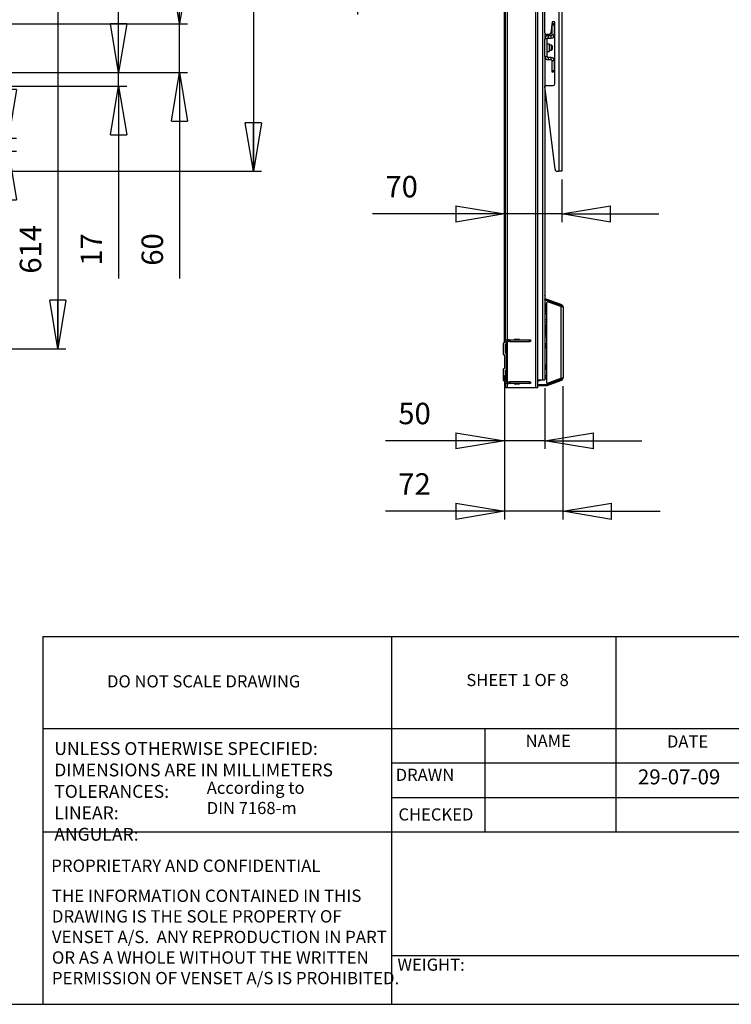
# Model space of a CAD drawing. Extents: x 50 to 2920, y 50 to 2050.
# Drawn here: x 1343 to 2221, y 50 to 1265 of the extents above; entities that cross this region are included whole.
import ezdxf

# ---------------------------------------------------------------- set-up
doc = ezdxf.new("R2010")
doc.units = 0
doc.header["$MEASUREMENT"] = 0
doc.header["$PDSIZE"] = -1
doc.layers.get('0').update_dxf_attribs({"linetype": 'CONTINUOUS'})
doc.layers.get('DEFPOINTS').update_dxf_attribs({"linetype": 'CONTINUOUS'})
doc.styles.add('SLDTEXTSTYLE0', font='txt', dxfattribs={"width": 0.75})
doc.dimstyles.new('SLDDIMSTYLE0', dxfattribs={"dimtxt": 35.277778, "dimasz": 60, "dimexe": 10, "dimexo": 0.0625, "dimgap": 8.819444, "dimtad": 2, "dimzin": 12, "dimtxsty": 'STANDARD', "dimblk1": 'CLOSED', "dimblk2": 'CLOSED', "dimsah": 1, "dimcen": 0.09, "dimclrd": 7, "dimclre": 7, "dimclrt": 7, "dimazin": 3, "dimtfac": 1, "dimtdec": 4, "dimtofl": 0, "dimtmove": 0, "dimatfit": 3, "dimtolj": 1, "dimtzin": 12})
doc.dimstyles.new('SLDDIMSTYLE1', dxfattribs={"dimtxt": 35.277778, "dimasz": 60, "dimexe": 10, "dimexo": 0.0625, "dimgap": 8.819444, "dimtad": 2, "dimzin": 12, "dimtxsty": 'STANDARD', "dimblk1": 'CLOSED', "dimblk2": 'CLOSED', "dimsah": 1, "dimcen": 0.09, "dimclrd": 7, "dimclre": 7, "dimclrt": 7, "dimazin": 3, "dimtfac": 1, "dimtdec": 4, "dimtmove": 0, "dimatfit": 3, "dimtolj": 1, "dimtzin": 12})
doc.dimstyles.new('SLDDIMSTYLE2', dxfattribs={"dimtxt": 35.277778, "dimasz": 60, "dimexe": 10, "dimexo": 0.0625, "dimgap": 8.819444, "dimtad": 2, "dimdec": 0, "dimzin": 12, "dimtxsty": 'STANDARD', "dimblk1": 'CLOSED', "dimblk2": 'CLOSED', "dimsah": 1, "dimcen": 0.09, "dimclrd": 7, "dimclre": 7, "dimclrt": 7, "dimazin": 3, "dimtfac": 1, "dimtofl": 0, "dimtmove": 0, "dimatfit": 3, "dimtolj": 1, "dimtzin": 12})

# ---------------------------------------------------------------- blocks, each defined once
blk = doc.blocks.new('_CLOSED')
at = {"color": 0, "linetype": 'BYBLOCK'}
for p, q in [((-1, 0.166667), (0, 0)), ((-1, 0.166667), (-1, -0.166667)), ((0, 0), (-1, -0.166667)), ((0, 0), (-1, 0))]:
    blk.add_line(p, q, dxfattribs=at)
blk = doc.blocks.new('*D')
at = {"color": 7}
for p, q in [((642.1, 1568.1), (642.1, 1944.8)), ((1042.1, 1568.1), (1042.1, 1944.8)), ((1042.1, 1934.8), (642.1, 1934.8)), ((742.1, 1490.6), (742.1, 1874.3)), ((942.1, 1490.6), (942.1, 1874.3)), ((742.1, 1864.3), (622.1, 1864.3)), ((942.1, 1864.3), (742.1, 1864.3)), ((942.1, 1864.3), (1062.1, 1864.3)), ((447.8, 1693.1), (447.8, 1856.4)), ((2020.9, 1843.9), (1749.8, 1843.9)), ((1759.8, 1558.1), (1759.8, 1843.9)), ((944.9, 1483.6), (1219.3, 1783.5)), ((1842.1, 1603.9), (1842.1, 1723.9)), ((832.1, 1693.1), (437.8, 1693.1)), ((447.8, 1673.1), (447.8, 1693.1)), ((280.3, 1558.1), (280.3, 1678.1)), ((1346.4, 1558.1), (1346.4, 1678.1)), ((832.1, 1673.1), (437.8, 1673.1)), ((447.8, 1673.1), (447.8, 1553.1)), ((349.1, 1480.6), (349.1, 1600.6)), ((2020.9, 1603.9), (1832.1, 1603.9)), ((1842.1, 1603.9), (1842.1, 1558.1)), ((1068.6, 1583.1), (1641.4, 1583.1)), ((1631.4, 1583.1), (1631.4, 1078.1)), ((849.1, 1559.6), (115.6, 1559.6)), ((125.6, 1559.6), (125.6, 812.2)), ((726.1, 1558.1), (270.3, 1558.1)), ((280.3, 1558.1), (280.3, 1480.6)), ((1052.1, 1558.1), (1356.4, 1558.1)), ((1346.4, 1558.1), (1346.4, 1520.1)), ((1966.4, 1558.1), (1749.8, 1558.1)), ((1759.8, 1558.1), (1759.8, 1271.6)), ((1966.4, 1558.1), (1832.1, 1558.1)), ((1842.1, 1558.1), (1842.1, 1287.6)), ((632.1, 1544.1), (179, 1544.1)), ((189, 1544.1), (189, 1103.1)), ((1052.1, 1520.1), (1356.4, 1520.1)), ((1346.4, 1520.1), (1346.4, 1372.6)), ((944.9, 1483.6), (939.4, 1477.6)), ((732.1, 1480.6), (270.3, 1480.6)), ((280.3, 1480.6), (280.3, 1276.3)), ((732.1, 1480.6), (339.1, 1480.6)), ((349.1, 1430.6), (349.1, 1480.6)), ((988.6, 1473.1), (1400, 1473.1)), ((1390, 1473.1), (1390, 859.1)), ((732.1, 1430.6), (339.1, 1430.6)), ((349.1, 1430.6), (349.1, 1284.9)), ((1540.2, 1260.1), (1540.2, 1380.1)), ((1465.1, 1200.1), (1465.1, 1320.1)), ((1052.1, 1260.1), (1550.2, 1260.1)), ((1540.2, 1200.1), (1540.2, 1260.1)), ((1329, 1119.1), (1329, 1239.1)), ((1254.7, 1103.1), (1254.7, 1223.1)), ((349.2, 1080.6), (349.2, 1200.6)), ((1052.1, 1200.1), (1475.1, 1200.1)), ((1052.1, 1200.1), (1550.2, 1200.1)), ((1465.1, 1183.1), (1465.1, 1200.1)), ((1540.2, 1200.1), (1540.2, 945.7)), ((1052.1, 1183.1), (1475.1, 1183.1)), ((1465.1, 1183.1), (1465.1, 945.7)), ((1052.1, 1119.1), (1339, 1119.1)), ((1329, 1103.1), (1329, 1119.1)), ((632.1, 1103.1), (179, 1103.1)), ((1052.1, 1103.1), (1264.7, 1103.1)), ((1052.1, 1103.1), (1339, 1103.1)), ((1254.7, 1103.1), (1254.7, 1078.1)), ((1329, 1103.1), (1329, 945.7)), ((732.1, 1080.6), (339.2, 1080.6)), ((349.2, 1080.6), (349.2, 811.1)), ((1068.6, 1078.1), (1264.7, 1078.1)), ((1068.6, 1078.1), (1641.4, 1078.1)), ((1254.7, 1078.1), (1254.7, 941.3)), ((2011.9, 1068.1), (2011.9, 1015.5)), ((1941.4, 1025.5), (1778.5, 1025.5)), ((2011.9, 1025.5), (1941.4, 1025.5)), ((2011.9, 1025.5), (2131.9, 1025.5)), ((1103.9, 827.1), (1103.9, 976.9)), ((1158.3, 859.1), (1158.3, 976.9)), ((702.7, 860.2), (471.9, 945.5)), ((702.7, 860.2), (708.6, 858)), ((988.6, 859.1), (1400, 859.1)), ((988.6, 859.1), (1168.3, 859.1)), ((1158.3, 859.1), (1158.3, 827.1)), ((988.6, 827.1), (1168.3, 827.1)), ((988.6, 827.1), (1113.9, 827.1)), ((1103.9, 811.1), (1103.9, 827.1)), ((1158.3, 827.1), (1158.3, 707.1)), ((705.6, 817.1), (705.6, 689.5)), ((978.6, 817.1), (978.6, 689.5)), ((1941.4, 826.1), (1941.4, 648.5)), ((1941.4, 826.1), (1941.4, 735.5)), ((709.7, 812.2), (115.6, 812.2)), ((709.6, 811.1), (339.2, 811.1)), ((349.2, 811.1), (349.2, 691.1)), ((974.6, 811.1), (1113.9, 811.1)), ((1103.9, 811.1), (1103.9, 691.1)), ((1990.9, 810.6), (1990.9, 735.5)), ((2013.4, 813), (2013.4, 648.5)), ((1941.4, 745.5), (1794.3, 745.5)), ((1990.9, 745.5), (1941.4, 745.5)), ((1990.9, 745.5), (2110.9, 745.5)), ((705.6, 699.5), (585.6, 699.5)), ((705.6, 699.5), (978.6, 699.5)), ((978.6, 699.5), (1098.6, 699.5)), ((1941.4, 658.5), (1794.3, 658.5)), ((2013.4, 658.5), (1941.4, 658.5)), ((2013.4, 658.5), (2133.4, 658.5)), ((699.1, 523.5), (579.1, 523.5)), ((699.1, 418.1), (699.1, 533.5)), ((985.1, 523.5), (699.1, 523.5)), ((985.1, 418.1), (985.1, 533.5)), ((985.1, 523.5), (1105.1, 523.5)), ((717.1, 414.6), (717.1, 466.9)), ((967.1, 414.6), (967.1, 466.9)), ((717.1, 456.9), (597.1, 456.9)), ((717.1, 456.9), (967.1, 456.9)), ((967.1, 456.9), (1087.1, 456.9))]:
    blk.add_line(p, q, dxfattribs=at)
at = {"layer": 'DEFPOINTS', "color": 7}
for p in [(2030.9, 1843.9), (842.1, 1693.1), (842.1, 1673.1), (2030.9, 1603.9), (1058.6, 1583.1), (642.1, 1558.1), (736.1, 1558.1), (859.1, 1559.6), (1042.1, 1558.1), (1042.1, 1558.1), (1976.4, 1558.1), (1976.4, 1558.1), (642.1, 1544.1), (1042.1, 1520.1), (944.9, 1483.6), (742.1, 1480.6), (742.1, 1480.6), (742.1, 1480.6), (939.4, 1477.6), (942.1, 1480.6), (978.6, 1473.1), (742.1, 1430.6), (1042.1, 1260.1), (1042.1, 1200.1), (1042.1, 1200.1), (1042.1, 1183.1), (1042.1, 1119.1), (642.1, 1103.1), (1042.1, 1103.1), (1042.1, 1103.1), (742.1, 1080.6), (1058.6, 1078.1), (1058.6, 1078.1), (2011.9, 1078.1), (702.7, 860.2), (708.6, 858), (978.6, 859.1), (978.6, 859.1), (705.6, 827.1), (978.6, 827.1), (978.6, 827.1), (978.6, 827.1), (1941.4, 836.1), (1941.4, 836.1), (1941.4, 836.1), (1990.9, 820.6), (2013.4, 823), (719.6, 811.1), (719.7, 812.2), (964.6, 811.1), (699.1, 408.1), (717.1, 404.6), (967.1, 404.6), (985.1, 408.1)]:
    blk.add_point(p, dxfattribs=at)
at = {"xscale": 60, "yscale": 60}
for p, rotation in [((642.1, 1934.8), 180.0000000000006), ((742.1, 1864.3), 360.0000000000004), ((942.1, 1864.3), 180.0000000000004), ((1759.8, 1843.9), 90.00000000000263), ((447.8, 1693.1), 270.0000000000005), ((447.8, 1673.1), 90.00000000000044), ((1842.1, 1603.9), 270.0000000000026), ((280.3, 1558.1), 270.0000000000004), ((1346.4, 1558.1), 270.0000000000006), ((1759.8, 1558.1), 270.0000000000026), ((1631.4, 1583.1), 90.0000000000006), ((125.6, 1559.6), 90.0000000000004), ((1842.1, 1558.1), 90.00000000000263), ((189, 1544.1), 90.0000000000006), ((349.1, 1480.6), 269.9999999999999), ((944.9, 1483.6), 227.5405124470765), ((1346.4, 1520.1), 90.00000000000061), ((280.3, 1480.6), 90.0000000000004), ((1390, 1473.1), 90.00000000000044), ((349.1, 1430.6), 89.99999999999991), ((1540.2, 1260.1), 270.0000000000006), ((1465.1, 1200.1), 270.0000000000006), ((1540.2, 1200.1), 90.00000000000058), ((1329, 1119.1), 270.0000000000006), ((1465.1, 1183.1), 90.00000000000058), ((189, 1103.1), 270.0000000000006), ((1254.7, 1103.1), 270.0000000000006), ((349.2, 1080.6), 269.9999999999996), ((1631.4, 1078.1), 270.0000000000006), ((1329, 1103.1), 90.0000000000006), ((1254.7, 1078.1), 90.0000000000006), ((1941.4, 1025.5), 360.0000000000002), ((2011.9, 1025.5), 180.0000000000002), ((1158.3, 859.1), 269.9999999999998), ((1390, 859.1), 270.0000000000005), ((702.7, 860.2), 339.7161574459653), ((1103.9, 827.1), 270.0000000000012), ((125.6, 812.2), 270.0000000000004), ((1158.3, 827.1), 89.9999999999998), ((349.2, 811.1), 89.99999999999966), ((1103.9, 811.1), 90.00000000000117), ((1941.4, 745.5), 360.0000000000002), ((1990.9, 745.5), 180.0000000000002), ((978.6, 699.5), 180.0000000000005), ((1941.4, 658.5), 360.0000000000002), ((2013.4, 658.5), 180.0000000000002), ((699.1, 523.5), 359.9999999999989), ((985.1, 523.5), 179.9999999999988), ((717.1, 456.9), 360.0000000000004), ((967.1, 456.9), 180.0000000000004)]:
    blk.add_blockref('_CLOSED', p, dxfattribs=dict(at, rotation=rotation))
for p in [(1042.1, 1934.8), (705.6, 699.5)]:
    blk.add_blockref('_CLOSED', p, dxfattribs=at)
at = {"color": 7, "char_height": 26.46, "attachment_point": 7, "style": 'SLDTEXTSTYLE0'}
for s, insert in [('40-715', (791.1, 1946.9)), ('200', (816.5, 1876.5)), ('70', (1794.3, 1037.7)), ('50', (1810.2, 757.7)), ('273', (816.5, 711.7)), ('72', (1810.2, 670.7)), ('286', (810.4, 535.7)), ('250', (810.4, 469.1))]:
    blk.add_mtext(s, dxfattribs=dict(at, insert=insert))
for s, insert, rotation in [('20', (435.6, 1801.4), 90), ('8,20', (1157.8, 1734.3), 47.5405), ('%%c', (1127.9, 1701.6), 47.5405), ('286', (1747.6, 1381.1), 90), ('38', (1334.2, 1388.4), 90), ('46', (1829.9, 1384.6), 90), ('77,50', (268.2, 1292.1), 90), ('min. ', (1829.9, 1303.4), 90), ('441', (176.9, 1306.8), 90), ('505', (1619.3, 1306.8), 90), ('max. ', (1747.6, 1287.4), 90), ('50', (337, 1300.8), 90), ('750-1750', (113.5, 1135.7), 90), ('614', (1377.8, 951.8), 90), ('16', (1316.9, 961.6), 90), ('17', (1452.9, 961.6), 90), ('60', (1528.1, 961.6), 90), ('269,50', (337.1, 887.7), 90), ('25', (1242.6, 957.2), 90), ('%%c', (491, 951.3), 339.7162), ('6,20', (532.6, 935.9), 339.7162), ('16', (1091.8, 921.9), 90), ('32', (1146.2, 921.9), 90)]:
    blk.add_mtext(s, dxfattribs=dict(at, insert=insert, rotation=rotation))

msp = doc.modelspace()

# ---------------------------------------------------------------- linework, layer by layer
at = {"color": 7, "linetype": 'CONTINUOUS'}
for p, q in [((2011.897, 1583.117), (2011.897, 1078.117)), ((1979.947, 811.117), (1979.947, 1558.117)), ((1982.447, 811.117), (1982.447, 1558.117)), ((1987.947, 1558.117), (1987.947, 820.617)), ((1941.447, 867.117), (1941.447, 1465.117)), ((1942.447, 869.353), (1942.447, 1462.881)), ((1944.947, 870.117), (1944.947, 1462.117)), ((2008.397, 1465.582), (2008.397, 1078.117)), ((1990.897, 1248.917), (1990.897, 1381.917)), ((1999.916, 1262.617), (1998.393, 1248.699)), ((2003.197, 1262.617), (1999.916, 1262.617)), ((1999.947, 1260.617), (2002.947, 1260.617)), ((1999.947, 1258.617), (1999.947, 1260.617)), ((1999.947, 1246.617), (1999.947, 1258.617)), ((2002.947, 1258.617), (1999.947, 1258.617)), ((2002.947, 1260.617), (2002.947, 1258.617)), ((2002.947, 1246.617), (2002.947, 1258.617)), ((2003.197, 1185.917), (2003.197, 1262.617)), ((1990.947, 1248.472), (1990.947, 1241.617)), ((1993.947, 1241.617), (1990.947, 1241.617)), ((1990.947, 1219.617), (1990.947, 1241.617)), ((1996.404, 1246.917), (1992.897, 1246.917)), ((1993.947, 1219.617), (1993.947, 1241.617)), ((1994.947, 1245.617), (1994.947, 1242.617)), ((1994.947, 1245.617), (1998.947, 1245.617)), ((1994.947, 1242.617), (1998.947, 1242.617)), ((1998.947, 1242.617), (1998.947, 1245.617)), ((1999.947, 1246.617), (2002.947, 1246.617)), ((1996.947, 1235.117), (1993.947, 1235.117)), ((1996.947, 1226.117), (1996.947, 1235.117)), ((1999.247, 1233.617), (1996.947, 1233.617)), ((1996.947, 1227.617), (1999.247, 1227.617)), ((1999.947, 1232.917), (1999.247, 1233.617)), ((1999.247, 1230.244), (1999.247, 1233.617)), ((1999.247, 1230.617), (1999.247, 1233.617)), ((1999.247, 1227.617), (1999.247, 1230.617)), ((1999.247, 1227.617), (1999.247, 1230.244)), ((1999.247, 1227.617), (1999.947, 1228.317)), ((1999.947, 1232.917), (1999.947, 1230.331)), ((1999.947, 1230.331), (1999.947, 1228.317)), ((1990.947, 1219.617), (1990.947, 1183.181)), ((1990.947, 1219.617), (1993.947, 1219.617)), ((1993.947, 1226.117), (1996.947, 1226.117)), ((1994.947, 1218.617), (1994.947, 1215.617)), ((1998.947, 1218.617), (1994.947, 1218.617)), ((1998.947, 1215.617), (1994.947, 1215.617)), ((1998.947, 1215.617), (1998.947, 1218.617)), ((2002.947, 1214.617), (1999.947, 1214.617)), ((1999.947, 1202.617), (1999.947, 1214.617)), ((2002.947, 1202.617), (2002.947, 1214.617)), ((1999.947, 1202.617), (2002.947, 1202.617)), ((1999.947, 1200.617), (1999.947, 1202.617)), ((2002.947, 1200.617), (1999.947, 1200.617)), ((2002.947, 1202.617), (2002.947, 1200.617)), ((2003.572, 1080.748), (1990.897, 1183.117)), ((1990.947, 1182.713), (1990.947, 820.617)), ((1992.497, 1183.917), (2001.197, 1183.917)), ((2006.549, 1078.117), (2008.397, 1078.117)), ((2011.897, 1078.117), (2008.397, 1078.117)), ((1990.947, 924.617), (1990.947, 924.817)), ((1990.947, 924.617), (1990.947, 921.086)), ((1990.947, 921.086), (1991.568, 920.86)), ((1990.947, 919.489), (1991.055, 919.45)), ((1990.947, 919.489), (1990.947, 914.617)), ((1990.947, 914.617), (1992.84, 914.617)), ((1992.934, 913.917), (1990.947, 913.917)), ((1992.147, 913.25), (1990.947, 913.25)), ((1992.147, 913.235), (1990.947, 913.235)), ((1991.055, 919.45), (1991.568, 920.86)), ((1992.147, 913.25), (1992.147, 913.914)), ((1992.147, 913.914), (1992.934, 913.914)), ((1992.147, 913.25), (1992.147, 913.235)), ((1992.147, 901.692), (1992.147, 913.235)), ((1992.447, 913.366), (1992.447, 912.245)), ((1992.447, 912.95), (1992.447, 901.692)), ((1992.447, 912.22), (1992.447, 912.245)), ((1992.934, 913.721), (1992.553, 913.721)), ((1992.747, 913.078), (1992.747, 909.61)), ((1992.934, 918.766), (1993.447, 920.176)), ((1992.934, 914.846), (1992.934, 817.519)), ((1995.327, 919.492), (1994.814, 918.082)), ((2011.289, 912.085), (1994.814, 918.082)), ((2011.802, 913.495), (1995.327, 919.492)), ((2010.947, 911.146), (1995.618, 916.725)), ((2011.289, 912.085), (2011.802, 913.495)), ((1992.934, 901.692), (1990.947, 901.692)), ((1992.747, 909.61), (1992.747, 909.077)), ((1992.747, 909.61), (1992.934, 909.61)), ((1992.747, 909.077), (1992.747, 901.692)), ((1992.934, 909.077), (1992.747, 909.077)), ((2010.947, 911.146), (2010.947, 822.647)), ((2013.447, 911.146), (2011.947, 911.146)), ((2013.447, 910.932), (2013.447, 911.146)), ((2013.447, 910.782), (2013.447, 910.932)), ((2013.447, 910.782), (2013.447, 823.011)), ((1992.934, 894.605), (1990.947, 894.605)), ((1992.934, 891.833), (1990.947, 891.833)), ((1990.947, 888.347), (1992.147, 888.347)), ((1990.947, 888.117), (1992.147, 888.117)), ((1992.147, 888.117), (1990.947, 888.117)), ((1992.147, 887.88), (1990.947, 887.88)), ((1992.147, 888.347), (1992.147, 888.117)), ((1992.147, 888.117), (1992.147, 887.88)), ((1992.147, 888.117), (1992.147, 888.117)), ((1992.147, 876.341), (1992.147, 887.88)), ((1992.447, 887.817), (1992.447, 876.193)), ((1992.747, 887.753), (1992.747, 876.002)), ((1939.947, 852.117), (1939.947, 866.117)), ((1940.447, 866.617), (1940.947, 866.617)), ((1943.447, 867.117), (1941.447, 867.117)), ((1941.947, 864.117), (1941.947, 854.117)), ((1942.447, 864.617), (1942.947, 864.617)), ((1942.447, 864.617), (1942.447, 853.617)), ((1942.947, 853.617), (1942.947, 864.617)), ((1943.447, 867.117), (1943.447, 865.117)), ((1943.447, 865.117), (1943.447, 853.117)), ((1944.447, 870.117), (1944.447, 868.117)), ((1947.008, 870.117), (1944.447, 870.117)), ((1947.008, 868.117), (1944.447, 868.117)), ((1944.947, 818.117), (1944.947, 868.117)), ((1947.008, 868.117), (1947.008, 870.117)), ((1947.008, 870.117), (1947.846, 870.117)), ((1947.846, 868.117), (1947.008, 868.117)), ((1947.846, 870.117), (1947.846, 868.117)), ((1947.846, 870.117), (1972.286, 870.117)), ((1947.846, 868.117), (1972.286, 868.117)), ((1959.797, 870.367), (1953.097, 870.367)), ((1953.097, 870.367), (1953.097, 870.117)), ((1953.097, 868.117), (1953.097, 867.867)), ((1953.097, 867.867), (1959.797, 867.867)), ((1959.797, 870.117), (1959.797, 870.367)), ((1959.797, 867.867), (1959.797, 868.117)), ((1972.286, 868.117), (1972.286, 870.117)), ((1972.286, 870.117), (1973.447, 870.117)), ((1973.447, 868.117), (1972.286, 868.117)), ((1973.447, 870.117), (1973.447, 868.117)), ((1990.947, 874.279), (1992.934, 873.217)), ((1940.447, 851.617), (1940.947, 851.617)), ((1941.447, 851.117), (1941.447, 834.617)), ((1942.447, 853.617), (1942.947, 853.617)), ((1943.447, 853.117), (1943.447, 833.117)), ((1939.947, 820.117), (1939.947, 834.117)), ((1940.447, 834.617), (1941.447, 834.617)), ((1941.947, 832.117), (1941.947, 822.117)), ((1942.447, 832.617), (1942.947, 832.617)), ((1942.447, 832.617), (1942.447, 821.617)), ((1942.947, 821.617), (1942.947, 832.617)), ((1943.447, 833.117), (1943.447, 821.117)), ((1940.447, 819.617), (1941.447, 819.617)), ((1941.447, 819.617), (1941.447, 819.117)), ((1941.447, 819.117), (1943.447, 819.117)), ((1942.447, 821.617), (1942.947, 821.617)), ((1942.447, 811.681), (1942.447, 816.881)), ((1943.447, 821.117), (1943.447, 819.117)), ((1944.447, 818.117), (1944.447, 816.117)), ((1944.447, 818.117), (1947.008, 818.117)), ((1944.447, 816.117), (1947.008, 816.117)), ((1944.947, 811.117), (1944.947, 816.117)), ((1947.008, 816.117), (1947.008, 818.117)), ((1947.008, 818.117), (1947.846, 818.117)), ((1947.846, 816.117), (1947.008, 816.117)), ((1947.846, 818.117), (1947.846, 816.117)), ((1972.286, 818.117), (1947.846, 818.117)), ((1972.286, 816.117), (1947.846, 816.117)), ((1959.797, 818.367), (1953.097, 818.367)), ((1953.097, 818.367), (1953.097, 818.117)), ((1953.097, 816.117), (1953.097, 815.867)), ((1953.097, 815.867), (1959.797, 815.867)), ((1959.797, 818.117), (1959.797, 818.367)), ((1959.797, 815.867), (1959.797, 816.117)), ((1972.286, 816.117), (1972.286, 818.117)), ((1972.286, 818.117), (1973.447, 818.117)), ((1973.447, 816.117), (1972.286, 816.117)), ((1973.447, 818.117), (1973.447, 816.117)), ((1982.447, 820.617), (1987.947, 820.617)), ((1982.447, 815.117), (1993.007, 815.117)), ((1987.947, 820.617), (1990.947, 820.617)), ((1992.934, 826.017), (1990.947, 824.955)), ((1990.947, 822.267), (1990.947, 820.617)), ((1993.007, 813.617), (1993.007, 815.117)), ((1993.349, 815.177), (2011.289, 821.707)), ((1993.349, 815.177), (1993.862, 813.768)), ((1993.862, 813.768), (2011.802, 820.298)), ((1994.276, 816.579), (2010.947, 822.647)), ((2011.802, 820.298), (2011.289, 821.707)), ((2011.947, 822.647), (2013.447, 822.647)), ((2013.447, 822.861), (2013.447, 823.011)), ((2013.447, 822.647), (2013.447, 822.861)), ((1942.447, 813.617), (1942.447, 812.117)), ((1942.447, 811.681), (1942.447, 812.117)), ((1942.615, 811.117), (1944.947, 811.117)), ((1944.947, 811.117), (1979.947, 811.117)), ((1979.947, 811.117), (1982.447, 811.117)), ((1982.447, 813.617), (1993.007, 813.617)), ((1371.7, 504.074), (2920, 504.074)), ((1371.7, 504.074), (1371.7, 50)), ((1801.766, 504.074), (1801.766, 50)), ((2078.629, 504.074), (2078.629, 262.5)), ((2920, 390), (1371.7, 390)), ((1917.559, 262.5), (1917.559, 390)), ((2250.509, 347.5), (1801.766, 347.5)), ((2250.509, 305), (1801.766, 305)), ((2250.509, 262.5), (1371.7, 262.5)), ((1801.766, 110.206), (2250.509, 110.206)), ((50, 50), (2920, 50))]:
    msp.add_line(p, q, dxfattribs=at)
at = {"color": 7, "linetype": 'CONTINUOUS', "flags": 128}
for points in [[(1992.934, 918.766), (1992.898, 918.779), (1992.791, 918.818), (1992.618, 918.881), (1992.384, 918.966), (1992.099, 919.07), (1991.774, 919.188), (1991.422, 919.317), (1991.055, 919.45)], [(1991.568, 920.86), (1991.935, 920.726), (1992.287, 920.598), (1992.612, 920.48), (1992.897, 920.376), (1993.131, 920.291), (1993.304, 920.228), (1993.411, 920.189), (1993.447, 920.176)], [(1992.35, 913.789), (1992.186, 913.908), (1992.15, 913.914), (1992.147, 913.914)], [(1992.147, 913.914), (1992.152, 913.914), (1992.224, 913.906), (1992.553, 913.721)], [(1992.147, 913.235), (1992.206, 913.23), (1992.262, 913.214), (1992.314, 913.187), (1992.36, 913.152), (1992.397, 913.108), (1992.425, 913.059), (1992.442, 913.005), (1992.447, 912.95)], [(1992.447, 913.366), (1992.431, 913.582), (1992.35, 913.789)], [(1992.35, 913.789), (1992.371, 913.772), (1992.394, 913.757), (1992.418, 913.745), (1992.444, 913.735), (1992.47, 913.727), (1992.498, 913.722), (1992.525, 913.72), (1992.553, 913.721)], [(1992.447, 913.366), (1992.453, 913.31), (1992.47, 913.256), (1992.498, 913.206), (1992.535, 913.162), (1992.581, 913.126), (1992.633, 913.099), (1992.689, 913.083), (1992.747, 913.078)], [(1992.553, 913.721), (1992.715, 913.391), (1992.747, 913.078)], [(1994.814, 918.082), (1994.447, 918.215), (1994.095, 918.344), (1993.77, 918.462), (1993.485, 918.566), (1993.251, 918.651), (1993.077, 918.714), (1992.971, 918.753), (1992.934, 918.766)], [(1993.447, 920.176), (1993.484, 920.162), (1993.59, 920.124), (1993.764, 920.06), (1993.998, 919.975), (1994.283, 919.872), (1994.608, 919.753), (1994.96, 919.625), (1995.327, 919.492)], [(1992.447, 909.899), (1992.453, 909.842), (1992.47, 909.788), (1992.498, 909.738), (1992.535, 909.695), (1992.581, 909.659), (1992.633, 909.632), (1992.689, 909.616), (1992.747, 909.61)], [(1992.447, 909.334), (1992.453, 909.284), (1992.47, 909.236), (1992.498, 909.191), (1992.535, 909.152), (1992.581, 909.121), (1992.633, 909.097), (1992.689, 909.082), (1992.747, 909.077)], [(2010.947, 911.146), (2011.904, 911.055), (2012.715, 910.964), (2013.257, 910.873), (2013.447, 910.782)], [(1992.747, 887.753), (1992.729, 887.897), (1992.649, 888.079), (1992.515, 888.223), (1992.342, 888.315), (1992.147, 888.347)], [(1992.447, 887.817), (1992.442, 887.829), (1992.425, 887.841), (1992.397, 887.852), (1992.36, 887.862), (1992.314, 887.87), (1992.262, 887.876), (1992.206, 887.879), (1992.147, 887.88)], [(1992.747, 887.753), (1992.689, 887.754), (1992.633, 887.757), (1992.581, 887.763), (1992.535, 887.771), (1992.498, 887.781), (1992.47, 887.792), (1992.453, 887.804), (1992.447, 887.817)], [(1990.947, 866.539), (1992.827, 864.996), (1992.934, 864.866)], [(1990.947, 863.964), (1991.413, 863.582), (1992.934, 861.728)], [(1990.947, 862.188), (1992.83, 859.895), (1992.934, 859.699)], [(1992.934, 839.535), (1992.83, 839.339), (1990.947, 837.045)], [(1992.934, 837.506), (1991.413, 835.651), (1990.947, 835.27)], [(1992.934, 834.368), (1992.827, 834.237), (1990.947, 832.695)], [(2013.447, 823.011), (2013.257, 822.92), (2012.715, 822.829), (2011.904, 822.738), (2010.947, 822.647)], [(1942.447, 811.681), (1942.455, 811.412), (1942.489, 811.221), (1942.564, 811.127), (1942.615, 811.117)]]:
    msp.add_lwpolyline(points, dxfattribs=at)
at = {"color": 7, "linetype": 'CONTINUOUS'}
for centre, radius, start, end in [((1992.897, 1248.917), 2, 180, 270), ((1994.947, 1241.617), 4, 90, 180), ((1994.947, 1241.617), 1, 90, 180), ((1996.404, 1248.917), 2, 270, 353.751628), ((1998.947, 1246.617), 4, 270, 0), ((1998.947, 1246.617), 1, 270, 0), ((1994.947, 1219.617), 4, 180, 270), ((1994.947, 1219.617), 1, 180, 270), ((1998.947, 1214.617), 4, 0, 90), ((1998.947, 1214.617), 1, 0, 90), ((1992.497, 1181.917), 2, 90, 143.130102), ((2001.197, 1185.917), 2, 270, 0), ((2006.549, 1081.117), 3, 187.057847, 270), ((1992.147, 912.95), 0.3, 0, 90), ((2004.433, 907.617), 13.542, 148.875988, 152.276645), ((1994.934, 914.846), 2, 70, 180), ((2010.947, 911.146), 1, 0, 70), ((2010.947, 911.146), 2.5, 0, 70), ((1992.147, 887.817), 0.3, 0, 90), ((1977.447, 849.617), 30.5, 59.484629, 63.728644), ((1977.447, 849.617), 30, 58.920139, 63.256316), ((1940.447, 866.117), 0.5, 90, 180), ((1940.947, 867.117), 0.5, 270, 0), ((1944.447, 867.117), 3, 90, 180), ((1942.447, 864.117), 0.5, 90, 180), ((1942.947, 865.117), 0.5, 270, 0), ((1944.447, 867.117), 1, 90, 180), ((1977.447, 849.617), 20.75, 41.723955, 49.412964), ((1940.447, 852.117), 0.5, 180, 270), ((1940.947, 851.117), 0.5, 0, 90), ((1942.447, 854.117), 0.5, 180, 270), ((1942.947, 853.117), 0.5, 0, 90), ((1940.447, 834.117), 0.5, 90, 180), ((1940.947, 835.117), 0.5, 270, 0), ((1942.447, 832.117), 0.5, 90, 180), ((1942.947, 833.117), 0.5, 270, 0), ((1977.447, 849.617), 20.75, 310.587036, 318.276045), ((1940.447, 820.117), 0.5, 180, 270), ((1940.947, 819.117), 0.5, 0, 90), ((1944.447, 819.117), 3, 180, 270), ((1942.447, 822.117), 0.5, 180, 270), ((1942.947, 821.117), 0.5, 0, 90), ((1944.447, 819.117), 1, 180, 270), ((1977.447, 849.617), 30.5, 279.435339, 288.043862), ((1977.447, 849.617), 30, 279.594068, 284.835112), ((1977.447, 849.617), 30, 296.743684, 301.079861), ((1977.447, 849.617), 30.5, 296.271356, 300.515371), ((1993.934, 817.519), 1, 180, 290), ((1993.007, 816.117), 1, 270, 290), ((2010.947, 822.647), 1, 290, 0), ((2010.947, 822.647), 2.5, 290, 0), ((1993.007, 816.117), 2.5, 270, 290)]:
    msp.add_arc(centre, radius, start, end, dxfattribs=at)

# ---------------------------------------------------------------- texts
at = {"color": 7, "attachment_point": 1, "style": 'SLDTEXTSTYLE0'}
for s, insert, char_height in [('DO NOT SCALE DRAWING', (1450.817, 456.115), 15), ('SHEET 1 OF 8', (1894.201, 457.755), 15), ('NAME', (1967.31, 382.734), 15), ('DATE', (2141.742, 381.898), 15), ('UNLESS OTHERWISE SPECIFIED:\\PDIMENSIONS ARE IN MILLIMETERS\\PTOLERANCES:\\P   LINEAR:\\P   ANGULAR:', (1385.666, 373.625), 15.875), ('DRAWN', (1806.978, 340.758), 15), ('29-07-09', (2105.902, 339.97), 18.5208), ('According to\\PDIN 7168-m', (1573.848, 324.764), 15), ('CHECKED', (1810.402, 291.845), 15), ('PROPRIETARY AND CONFIDENTIAL', (1381.815, 228.662), 15.24), ('THE INFORMATION CONTAINED IN THIS\\PDRAWING IS THE SOLE PROPERTY OF\\PVENSET A/S.  ANY REPRODUCTION IN PART\\POR AS A WHOLE WITHOUT THE WRITTEN\\PPERMISSION OF VENSET A/S IS PROHIBITED.', (1382.717, 191.579), 15.24), ('WEIGHT:', (1809.163, 106.394), 15)]:
    msp.add_mtext(s, dxfattribs=dict(at, insert=insert, char_height=char_height))

# ---------------------------------------------------------------- dimensions: what is measured, and where the dimension line sits
at = {"color": 7}
dim = msp.add_linear_dim(base=(642.146, 1934.765), p1=(1042.146, 1558.117), p2=(642.146, 1558.117), text='40-715', dimstyle='SLDDIMSTYLE0', dxfattribs=at)
dim.commit()
dim.dimension.update_dxf_attribs({"geometry": '*D', "text_midpoint": (845.829, 1934.765), "dimtype": 160})
for base, p1, p2, angle, text, dimstyle, middle in [((125.624, 812.242), (859.146, 1559.617), (719.746, 812.242), 90, '750-1750', 'SLDDIMSTYLE0', (125.624, 1209.979)), ((1842.098, 1558.117), (2030.947, 1603.859), (1976.447, 1558.117), 90, 'min. <>', 'SLDDIMSTYLE2', (1842.098, 1363.585)), ((1759.75, 1843.859), (1976.447, 1558.117), (2030.947, 1843.859), 270, 'max. <>', 'SLDDIMSTYLE2', (1759.75, 1363.585))]:
    dim = msp.add_linear_dim(base=base, p1=p1, p2=p2, angle=angle, text=text, dimstyle=dimstyle, dxfattribs=at)
    dim.commit()
    dim.dimension.update_dxf_attribs({"geometry": '*D', "text_midpoint": middle, "dimtype": 160})
for base, p1, p2, dimstyle, middle in [((742.146, 1864.348), (942.146, 1480.617), (742.146, 1480.617), 'SLDDIMSTYLE0', (845.829, 1864.348)), ((978.646, 699.51), (705.646, 827.117), (978.646, 827.117), 'SLDDIMSTYLE0', (845.829, 699.51)), ((1941.447, 658.541), (2013.447, 823.011), (1941.447, 836.117), 'SLDDIMSTYLE0', (1829.758, 658.541)), ((1941.447432008, 745.523553497), (1990.947432008, 820.616823724), (1941.447432008, 836.116823724), 'SLDDIMSTYLE2', (1829.758179371, 745.523553497)), ((1941.447, 1025.518), (2011.897, 1078.117), (1941.447, 836.117), 'SLDDIMSTYLE2', (1813.895, 1025.518)), ((699.146, 523.51), (985.146, 408.13), (699.146, 408.13), 'SLDDIMSTYLE0', (839.762, 523.51)), ((967.146, 456.931), (717.146, 404.63), (967.146, 404.63), 'SLDDIMSTYLE0', (839.762, 456.931))]:
    dim = msp.add_linear_dim(base=base, p1=p1, p2=p2, dimstyle=dimstyle, dxfattribs=at)
    dim.commit()
    dim.dimension.update_dxf_attribs({"geometry": '*D', "text_midpoint": middle, "dimtype": 160})
for p1, p2, middle in [((939.378, 1477.592), (944.913, 1483.642), (1173.132, 1733.053)), ((708.553, 858.042), (702.738, 860.192), (535.508, 921.998))]:
    dim = msp.add_diameter_dim_2p(p1=p1, p2=p2, dimstyle='SLDDIMSTYLE1')
    dim.commit()
    dim.dimension.update_dxf_attribs({"geometry": '*D', "text_midpoint": middle, "dimtype": 163})
for base, p1, p2, angle, middle in [((349.146, 1480.617), (742.146, 1430.617), (742.146, 1480.617), 90, (349.146, 1320.327)), ((280.312, 1480.617), (736.146, 1558.117), (742.146, 1480.617), 90, (280.312, 1336.13)), ((1389.967, 859.117), (978.646, 1473.117), (978.646, 859.117), 90, (1389.967, 981.147)), ((1158.311, 827.117), (978.646, 859.117), (978.646, 827.117), 270, (1158.311, 941.481)), ((1103.915, 827.117), (964.646, 811.117), (978.646, 827.117), 90, (1103.915, 941.481)), ((189.005, 1103.117), (642.146, 1544.117), (642.146, 1103.117), 90, (189.005, 1336.13)), ((447.797, 1693.117), (842.146, 1673.117), (842.146, 1693.117), 90, (447.797, 1820.928)), ((1346.397, 1520.117), (1042.146, 1558.117), (1042.146, 1520.117), 90, (1346.397, 1408)), ((1254.729, 1078.117), (1042.146, 1103.117), (1058.646, 1078.117), 90, (1254.729, 976.711)), ((1329.019, 1119.117), (1042.146, 1103.117), (1042.146, 1119.117), 90, (1329.019, 981.147)), ((1465.059, 1200.117), (1042.146, 1183.117), (1042.146, 1200.117), 90, (1465.059, 981.147)), ((1540.216, 1260.117), (1042.146, 1200.117), (1042.146, 1260.117), 270, (1540.216, 981.147)), ((1631.45, 1078.117), (1058.646, 1583.117), (1058.646, 1078.117), 90, (1631.45, 1336.13)), ((349.225, 811.117), (742.146, 1080.617), (719.646, 811.117), 270, (349.225, 941.481))]:
    dim = msp.add_linear_dim(base=base, p1=p1, p2=p2, angle=angle, dimstyle='SLDDIMSTYLE0', dxfattribs=at)
    dim.commit()
    dim.dimension.update_dxf_attribs({"geometry": '*D', "text_midpoint": middle, "dimtype": 160})

doc.saveas('drawing.dxf')
